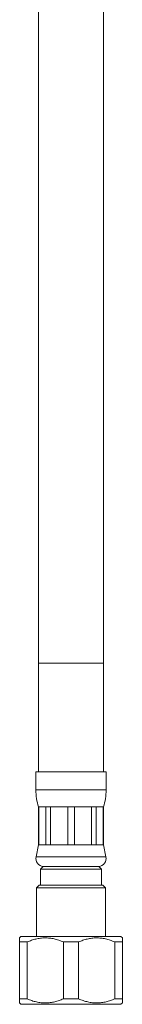
# Model space of a CAD drawing. Units: millimetres. Extents: x -592 to 903, y -866 to 1040.
# Drawn here: x 622 to 641, y -284 to -102 of the extents above; entities that cross this region are included whole.
import ezdxf

# ---------------------------------------------------------------- set-up
doc = ezdxf.new("R2010")
doc.units = ezdxf.units.MM

msp = doc.modelspace()

# ---------------------------------------------------------------- linework, layer by layer
at = {"color": 7, "linetype": 'Continuous', "lineweight": 0}
for p, q in [((625.58, -71.17), (625.58, -221.17)), ((637.58, -221.17), (637.58, -71.17)), ((625.58, -221.17), (625.58, -241.17)), ((637.58, -241.17), (637.58, -221.17)), ((625.08, -241.17), (625.08, -244.54)), ((638.08, -241.17), (625.08, -241.17)), ((638.08, -244.54), (638.08, -241.17)), ((625.58, -247.67), (625.58, -254.67)), ((625.62, -247.67), (625.58, -247.67)), ((626.93, -247.67), (625.62, -247.67)), ((625.62, -254.67), (625.62, -247.67)), ((627.8, -247.67), (626.93, -247.67)), ((626.93, -247.67), (626.93, -254.67)), ((630.97, -247.67), (627.8, -247.67)), ((627.8, -254.67), (627.8, -247.67)), ((632.2, -247.67), (630.97, -247.67)), ((630.97, -247.67), (630.97, -254.67)), ((635.37, -247.67), (632.2, -247.67)), ((632.2, -254.67), (632.2, -247.67)), ((636.24, -247.67), (635.37, -247.67)), ((635.37, -247.67), (635.37, -254.67)), ((637.55, -247.67), (636.24, -247.67)), ((636.24, -254.67), (636.24, -247.67)), ((637.58, -247.67), (637.55, -247.67)), ((637.55, -247.67), (637.55, -254.67)), ((637.58, -254.67), (637.58, -247.67)), ((625.58, -254.67), (625.12, -256.86)), ((625.62, -254.67), (625.58, -254.67)), ((626.93, -254.67), (625.62, -254.67)), ((627.8, -254.67), (626.93, -254.67)), ((630.97, -254.67), (627.8, -254.67)), ((632.2, -254.67), (630.97, -254.67)), ((635.37, -254.67), (632.2, -254.67)), ((636.24, -254.67), (635.37, -254.67)), ((637.55, -254.67), (636.24, -254.67)), ((637.58, -254.67), (637.55, -254.67)), ((638.05, -256.86), (637.58, -254.67)), ((626.46, -258.67), (625.96, -259.17)), ((625.96, -259.17), (625.96, -262.07)), ((637.21, -259.17), (625.96, -259.17)), ((636.71, -258.67), (626.46, -258.67)), ((637.21, -259.17), (636.71, -258.67)), ((637.21, -262.07), (637.21, -259.17)), ((625.68, -262.07), (625.18, -262.57)), ((625.18, -262.57), (625.18, -271.57)), ((637.98, -262.57), (625.18, -262.57)), ((637.48, -262.07), (625.68, -262.07)), ((637.98, -262.57), (637.48, -262.07)), ((637.98, -271.57), (637.98, -262.57)), ((622.33, -271.57), (622.08, -271.82)), ((640.83, -271.57), (622.33, -271.57)), ((641.08, -271.82), (640.83, -271.57)), ((623.5, -272.57), (622.08, -272.57)), ((622.08, -272.57), (622.08, -283.07)), ((623.5, -283.07), (623.5, -272.57)), ((630.17, -272.57), (630.17, -283.07)), ((633, -272.57), (630.17, -272.57)), ((633, -283.07), (633, -272.57)), ((641.08, -272.57), (639.67, -272.57)), ((639.67, -272.57), (639.67, -283.07)), ((641.08, -283.07), (641.08, -272.57)), ((623.5, -283.07), (622.08, -283.07)), ((633, -283.07), (630.17, -283.07)), ((641.08, -283.07), (639.67, -283.07)), ((622.08, -283.82), (622.33, -284.07)), ((640.83, -284.07), (622.33, -284.07)), ((640.83, -284.07), (641.08, -283.82))]:
    msp.add_line(p, q, dxfattribs=at)
at = {"color": 8, "linetype": 'Continuous', "lineweight": 0}
for p, q in [((637.58, -221.17), (625.58, -221.17)), ((638.08, -244.54), (625.08, -244.54)), ((638.05, -256.86), (625.12, -256.86))]:
    msp.add_line(p, q, dxfattribs=at)
at = {"color": 7, "linetype": 'Continuous', "lineweight": 0}
for centre, radius, start, end in [((635.08, -244.54), 10, 180, 198.1949), ((628.08, -244.54), 10, 341.8051, 0), ((626.58, -257.17), 1.5, 167.9748, 265.2138), ((636.58, -257.17), 1.5, 274.7862, 12.0252)]:
    msp.add_arc(centre, radius, start, end, dxfattribs=at)
for points, knots in [([(622.08, -271.82), (622.08, -271.83), (622.08, -271.84), (622.08, -271.96), (622.08, -272.17), (622.08, -272.39), (622.08, -272.53), (622.08, -272.57)], [0, 0, 0, 0, 0.208664, 0.442777, 0.684632, 0.926559, 1, 1, 1, 1]), ([(623.5, -272.57), (623.76, -272.46), (624.28, -272.25), (625.09, -272.01), (625.92, -271.86), (626.77, -271.8), (627.63, -271.84), (628.48, -271.99), (629.33, -272.23), (629.89, -272.45), (630.17, -272.57)], [0, 0, 0, 0, 0.121018, 0.242001, 0.366651, 0.491274, 0.616134, 0.741017, 0.870486, 1, 1, 1, 1]), ([(633, -272.57), (633.26, -272.46), (633.78, -272.25), (634.59, -272.01), (635.42, -271.86), (636.27, -271.8), (637.13, -271.84), (637.98, -271.99), (638.83, -272.23), (639.39, -272.45), (639.67, -272.57)], [0, 0, 0, 0, 0.121018, 0.242001, 0.366651, 0.491274, 0.616134, 0.741017, 0.870485, 1, 1, 1, 1]), ([(641.08, -272.57), (641.08, -272.53), (641.08, -272.39), (641.08, -272.18), (641.08, -271.97), (641.08, -271.84), (641.08, -271.83), (641.08, -271.82)], [0, 0, 0, 0, 0.073441, 0.307968, 0.542428, 0.783941, 1, 1, 1, 1]), ([(622.08, -283.07), (622.08, -283.1), (622.08, -283.24), (622.08, -283.45), (622.08, -283.66), (622.08, -283.79), (622.08, -283.81), (622.08, -283.81)], [0, 0, 0, 0, 0.073441, 0.307968, 0.542428, 0.783941, 1, 1, 1, 1]), ([(630.17, -283.07), (629.91, -283.17), (629.39, -283.38), (628.58, -283.62), (627.74, -283.77), (626.89, -283.83), (626.04, -283.79), (625.19, -283.64), (624.33, -283.41), (623.78, -283.18), (623.5, -283.07)], [0, 0, 0, 0, 0.121018, 0.242002, 0.36665, 0.491274, 0.616134, 0.741017, 0.870485, 1, 1, 1, 1]), ([(639.67, -283.07), (639.41, -283.17), (638.89, -283.38), (638.08, -283.62), (637.24, -283.77), (636.39, -283.83), (635.54, -283.79), (634.69, -283.64), (633.83, -283.41), (633.28, -283.18), (633, -283.07)], [0, 0, 0, 0, 0.121018, 0.242002, 0.36665, 0.491274, 0.616134, 0.741017, 0.870485, 1, 1, 1, 1]), ([(641.08, -283.81), (641.08, -283.81), (641.08, -283.8), (641.08, -283.67), (641.08, -283.46), (641.08, -283.24), (641.08, -283.1), (641.08, -283.07)], [0, 0, 0, 0, 0.208664, 0.442777, 0.684632, 0.926559, 1, 1, 1, 1])]:
    msp.add_open_spline(points, degree=3, knots=knots, dxfattribs=at)

doc.saveas('drawing.dxf')
